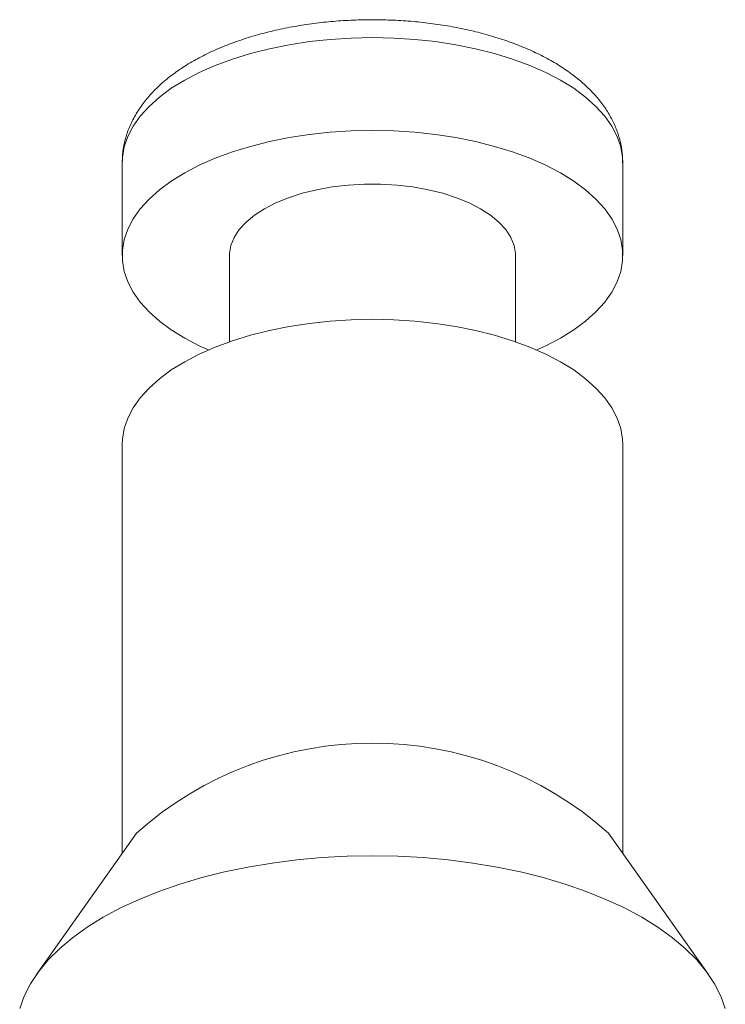
# Model space of a CAD drawing. Units: millimetres. Extents: x 13 to 1164, y 17 to 825.
# Drawn here: x 1059 to 1068, y 613 to 627 of the extents above; entities that cross this region are included whole.
import ezdxf

# ---------------------------------------------------------------- set-up
doc = ezdxf.new("R2010")
doc.units = ezdxf.units.MM

msp = doc.modelspace()

# ---------------------------------------------------------------- linework, layer by layer
at = {"color": 7, "linetype": 'Continuous', "lineweight": 15}
for p, q in [((1060.016, 625.134), (1060.016, 623.835)), ((1067.016, 623.835), (1067.016, 625.134)), ((1061.516, 623.835), (1061.516, 622.63)), ((1065.516, 622.63), (1065.516, 623.835)), ((1060.016, 621.194), (1060.016, 615.475)), ((1067.016, 615.475), (1067.016, 621.194)), ((1060.216, 615.758), (1058.816, 613.778)), ((1068.216, 613.778), (1066.816, 615.758))]:
    msp.add_line(p, q, dxfattribs=at)
at = {"color": 8, "linetype": 'Continuous', "lineweight": 0, "flags": 128}
msp.add_lwpolyline([(1060.016, 625.134), (1060.019, 625.209), (1060.044, 625.357), (1060.095, 625.503), (1060.169, 625.647), (1060.268, 625.787), (1060.391, 625.922), (1060.536, 626.052), (1060.702, 626.175), (1060.889, 626.291), (1061.094, 626.398), (1061.317, 626.496), (1061.556, 626.584), (1061.809, 626.662), (1062.074, 626.729), (1062.35, 626.784), (1062.634, 626.828), (1062.924, 626.859), (1063.219, 626.878), (1063.516, 626.884), (1063.813, 626.878), (1064.107, 626.859), (1064.398, 626.828), (1064.682, 626.784), (1064.958, 626.729), (1065.223, 626.662), (1065.476, 626.584), (1065.715, 626.496), (1065.938, 626.398), (1066.143, 626.291), (1066.33, 626.175), (1066.496, 626.052), (1066.641, 625.922), (1066.764, 625.787), (1066.863, 625.647), (1066.937, 625.503), (1066.988, 625.357), (1067.013, 625.209), (1067.016, 625.134)], dxfattribs=at)
at = {"color": 7, "linetype": 'Continuous', "lineweight": 15, "flags": 128}
for points in [[(1061.22, 622.515), (1061.094, 622.572), (1060.889, 622.679), (1060.702, 622.795), (1060.536, 622.918), (1060.391, 623.047), (1060.268, 623.183), (1060.169, 623.323), (1060.095, 623.467), (1060.044, 623.613), (1060.019, 623.761), (1060.019, 623.91), (1060.044, 624.058), (1060.095, 624.204), (1060.169, 624.348), (1060.268, 624.488), (1060.391, 624.623), (1060.536, 624.753), (1060.702, 624.876), (1060.889, 624.991), (1061.094, 625.099), (1061.317, 625.197), (1061.556, 625.285), (1061.809, 625.363), (1062.074, 625.43), (1062.35, 625.485), (1062.634, 625.529), (1062.924, 625.56), (1063.219, 625.579), (1063.516, 625.585), (1063.813, 625.579), (1064.107, 625.56), (1064.398, 625.529), (1064.682, 625.485), (1064.958, 625.43), (1065.223, 625.363), (1065.476, 625.285), (1065.715, 625.197), (1065.938, 625.099), (1066.143, 624.991), (1066.33, 624.876), (1066.496, 624.753), (1066.641, 624.623), (1066.764, 624.488), (1066.863, 624.348), (1066.937, 624.204), (1066.988, 624.058), (1067.013, 623.91), (1067.013, 623.761), (1066.988, 623.613), (1066.937, 623.467), (1066.863, 623.323), (1066.764, 623.183), (1066.641, 623.047), (1066.496, 622.918), (1066.33, 622.795), (1066.143, 622.679), (1065.938, 622.572), (1065.812, 622.515)], [(1061.516, 623.835), (1061.517, 623.864), (1061.536, 623.978), (1061.582, 624.089), (1061.652, 624.198), (1061.747, 624.302), (1061.865, 624.4), (1062.004, 624.49), (1062.164, 624.572), (1062.34, 624.644), (1062.533, 624.706), (1062.737, 624.756), (1062.953, 624.795), (1063.175, 624.821), (1063.402, 624.834), (1063.63, 624.834), (1063.857, 624.821), (1064.079, 624.795), (1064.295, 624.756), (1064.499, 624.706), (1064.692, 624.644), (1064.868, 624.572), (1065.027, 624.49), (1065.167, 624.4), (1065.285, 624.302), (1065.38, 624.198), (1065.45, 624.089), (1065.496, 623.978), (1065.515, 623.864), (1065.516, 623.835)], [(1060.016, 621.194), (1060.019, 621.268), (1060.044, 621.416), (1060.095, 621.563), (1060.169, 621.706), (1060.268, 621.846), (1060.391, 621.982), (1060.536, 622.111), (1060.702, 622.235), (1060.889, 622.35), (1061.094, 622.457), (1061.317, 622.555), (1061.556, 622.644), (1061.809, 622.722), (1062.074, 622.789), (1062.35, 622.844), (1062.634, 622.887), (1062.924, 622.919), (1063.219, 622.938), (1063.516, 622.944), (1063.813, 622.938), (1064.107, 622.919), (1064.398, 622.887), (1064.682, 622.844), (1064.958, 622.789), (1065.223, 622.722), (1065.476, 622.644), (1065.715, 622.555), (1065.938, 622.457), (1066.143, 622.35), (1066.33, 622.235), (1066.496, 622.111), (1066.641, 621.982), (1066.764, 621.846), (1066.863, 621.706), (1066.937, 621.563), (1066.988, 621.416), (1067.013, 621.268), (1067.016, 621.194)], [(1058.582, 613.302), (1058.645, 613.477), (1058.733, 613.65), (1058.845, 613.819), (1058.981, 613.983), (1059.141, 614.142), (1059.322, 614.295), (1059.525, 614.441), (1059.749, 614.58), (1059.991, 614.71), (1060.251, 614.831), (1060.529, 614.943), (1060.821, 615.044), (1061.127, 615.135), (1061.445, 615.215), (1061.774, 615.283), (1062.112, 615.339), (1062.456, 615.383), (1062.807, 615.415), (1063.16, 615.434), (1063.516, 615.44), (1063.872, 615.434), (1064.225, 615.415), (1064.576, 615.383), (1064.92, 615.339), (1065.258, 615.283), (1065.587, 615.215), (1065.905, 615.135), (1066.211, 615.044), (1066.503, 614.943), (1066.78, 614.831), (1067.041, 614.71), (1067.283, 614.58), (1067.507, 614.441), (1067.71, 614.295), (1067.891, 614.142), (1068.05, 613.983), (1068.187, 613.819), (1068.299, 613.65), (1068.387, 613.477), (1068.45, 613.302)]]:
    msp.add_lwpolyline(points, dxfattribs=at)
at = {"color": 7, "linetype": 'Continuous', "lineweight": 15}
msp.add_arc((1063.516, 612.063), 4.954, 48.2325, 131.7675, dxfattribs=at)
msp.add_open_spline([(1067.013, 625.132), (1067.014, 625.163), (1067.015, 625.252), (1066.992, 625.395), (1066.947, 625.558), (1066.88, 625.717), (1066.792, 625.872), (1066.682, 626.021), (1066.552, 626.164), (1066.4, 626.302), (1066.227, 626.431), (1066.036, 626.552), (1065.827, 626.662), (1065.604, 626.761), (1065.367, 626.85), (1065.12, 626.926), (1064.863, 626.991), (1064.598, 627.044), (1064.327, 627.085), (1064.051, 627.114), (1063.772, 627.131), (1063.492, 627.136), (1063.212, 627.129), (1062.934, 627.11), (1062.66, 627.079), (1062.39, 627.036), (1062.127, 626.981), (1061.872, 626.915), (1061.627, 626.836), (1061.392, 626.747), (1061.17, 626.645), (1060.962, 626.532), (1060.769, 626.407), (1060.594, 626.27), (1060.439, 626.123), (1060.306, 625.966), (1060.197, 625.802), (1060.113, 625.633), (1060.055, 625.461), (1060.021, 625.295), (1060.018, 625.185), (1060.017, 625.134)], degree=3, knots=[0, 0, 0, 0, 0.013047, 0.035969, 0.058914, 0.082143, 0.105884, 0.130314, 0.155516, 0.181462, 0.208005, 0.234932, 0.262032, 0.289126, 0.316129, 0.343015, 0.369782, 0.396444, 0.423017, 0.449525, 0.475986, 0.502423, 0.528857, 0.555304, 0.581783, 0.608317, 0.634926, 0.661637, 0.688473, 0.715458, 0.742607, 0.769923, 0.797383, 0.824887, 0.852235, 0.879168, 0.905422, 0.930823, 0.955348, 0.979126, 1, 1, 1, 1], dxfattribs=at)

doc.saveas('drawing.dxf')
